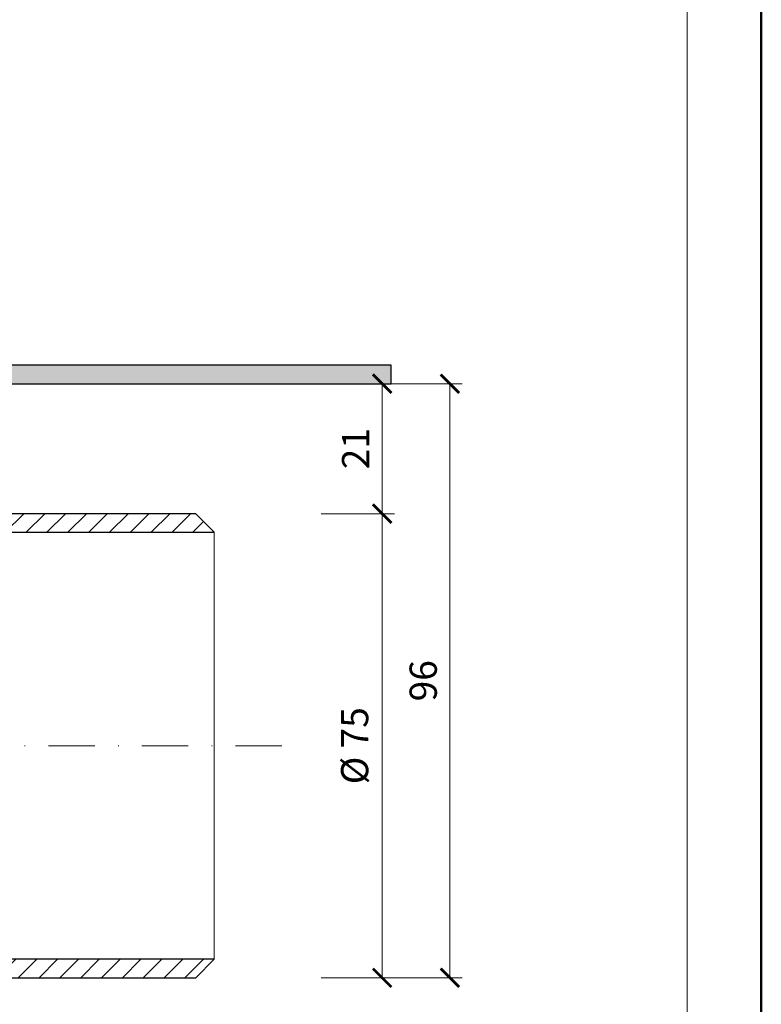
# Model space of a CAD drawing. Units: millimetres. Extents: x -3781 to 3448, y 11954 to 25788.
# Drawn here: x 2909 to 3028, y 16665 to 16825 of the extents above; entities that cross this region are included whole.
import ezdxf
from ezdxf.enums import TextEntityAlignment as Align

# ---------------------------------------------------------------- set-up
doc = ezdxf.new("R2010")
doc.units = ezdxf.units.MM
doc.linetypes.add('DASHDOT2', pattern=[0.5, 0.25, -0.125, 0, -0.125])
doc.layers.get('DEFPOINTS').update_dxf_attribs({"color": 254, "lineweight": 30})
for name, color, linetype, lineweight in [('TOPWET_KOTY', 30, 'Continuous', 13), ('TOPWET_TENKOU', 142, 'Continuous', 13), ('TOPWET_TLUSTOU', 142, 'Continuous', 30), ('TOPWET_VYKRESOVE_POLE', 254, 'Continuous', 13)]:
    doc.layers.add(name, color=color, linetype=linetype, lineweight=lineweight)
doc.styles.add('BOLD_ARIAL_NARROW', font='txt')
doc.styles.add('REGULAR_ARIAL_NARROW', font='ARIALN.TTF')
doc.dimstyles.new('ISO-TW 1-2', dxfattribs={"dimscale": 2, "dimtxt": 2.2, "dimasz": 1.5, "dimexe": 1, "dimexo": 0, "dimgap": 0.75, "dimtad": 1, "dimdec": 0, "dimtxsty": 'REGULAR_ARIAL_NARROW', "dimblk": 'ARCHTICK', "dimcen": 0.5, "dimclrd": 256, "dimclre": 256, "dimclrt": 256, "dimadec": 0, "dimazin": 0, "dimtfac": 1, "dimtdec": 0, "dimtmove": 1, "dimatfit": 3, "dimldrblk": 'DOT', "dimfxl": 1, "dimtzin": 0, "dimlwd": -1, "dimlwe": -1, "dimarcsym": 0})

# ---------------------------------------------------------------- blocks, each defined once
blk = doc.blocks.new('*U39')
at = {"layer": 'TOPWET_VYKRESOVE_POLE', "color": 243, "lineweight": 50, "ltscale": 10}
blk.add_lwpolyline([(-90, 297), (-114, 297), (-114, 0), (96, 0), (96, 297)], close=True, dxfattribs=at)
at = {"layer": 'TOPWET_VYKRESOVE_POLE', "ltscale": 10}
blk.add_lwpolyline([(90, 285.333), (38.5, 285.333, -0.414214), (37.5, 286.333), (37.5, 291), (-89, 291, 0.414214), (-90, 290), (-90, 7, 0.414214), (-89, 6), (89, 6, 0.414214), (90, 7), (90, 285.333)], format="xyb", close=True, dxfattribs=at)
at = {"color": 7, "style": 'BOLD_ARIAL_NARROW'}
blk.add_attdef('01_OZNAČENÍ_VÝKRESU', text='', height=3, dxfattribs=at).set_placement((90, 291), align=Align.TOP_RIGHT)
at = {"color": 7}
for tag, p, height, style in [('03_A_NADPIS_HLAVNÍ_2_ŘADKY', (-87.5, 29.55), 3, 'BOLD_ARIAL_NARROW'), ('02_NADPIS_HLAVNÍ', (-87.5, 27.5), 3, 'BOLD_ARIAL_NARROW'), ('03_B_NADPIS_HLAVNÍ_2_ŘADKY', (-87.5, 25.35), 3, 'BOLD_ARIAL_NARROW'), ('04_KÓD_NEBO_PODNADPIS', (-87.5, 20), 2.2, 'REGULAR_ARIAL_NARROW'), ('07_REZERVNÍ_POLE', (-44.5, 20), 2.2, 'REGULAR_ARIAL_NARROW'), ('08_VÁHA_KG', (-44.5, 14), 2.2, 'REGULAR_ARIAL_NARROW'), ('05_TYP', (-87.5, 14), 2.2, 'REGULAR_ARIAL_NARROW'), ('06_MĚŘÍTKO', (-87.5, 8), 2.2, 'REGULAR_ARIAL_NARROW'), ('09_MATERIÁL', (-44.5, 8), 2.2, 'REGULAR_ARIAL_NARROW')]:
    blk.add_attdef(tag, p, '', height=height, dxfattribs=dict(at, style=style))
blk = doc.blocks.new('_ArchTick')
at = {"color": 0, "linetype": 'ByBlock', "const_width": 0.15}
blk.add_lwpolyline([(-0.5, -0.5), (0.5, 0.5)], dxfattribs=at)
blk = doc.blocks.new('*D334')
at = {"layer": 'DEFPOINTS', "color": 0, "ltscale": 30, "transparency": 16777216}
for p in [(2957.27, 16765.75), (2957.27, 16744.75), (2967.11, 16744.75)]:
    blk.add_point(p, dxfattribs=at)
at = {"layer": 'TOPWET_KOTY', "ltscale": 30, "transparency": 16777216}
for p, q in [((2957.27, 16765.75), (2969.11, 16765.75)), ((2967.11, 16765.75), (2967.11, 16744.75)), ((2957.27, 16744.75), (2969.11, 16744.75))]:
    blk.add_line(p, q, dxfattribs=at)
at = {"layer": 'TOPWET_KOTY', "ltscale": 30, "transparency": 16777216, "xscale": 3, "yscale": 3, "zscale": 3}
for p, rotation in [((2967.11, 16765.75), 90), ((2967.11, 16744.75), 270)]:
    blk.add_blockref('_ArchTick', p, dxfattribs=dict(at, rotation=rotation))
at = {"layer": 'TOPWET_KOTY', "ltscale": 30, "transparency": 16777216, "insert": (2963.4, 16755.25), "char_height": 4.4, "attachment_point": 5, "rotation": 90, "style": 'REGULAR_ARIAL_NARROW'}
blk.add_mtext('21', dxfattribs=at)
blk = doc.blocks.new('_Dot')
at = {"color": 0, "linetype": 'ByBlock', "lineweight": -2}
blk.add_line((-0.5, 0), (-1, 0), dxfattribs=at)
at = {"color": 0, "linetype": 'ByBlock', "const_width": 0.5}
blk.add_lwpolyline([(-0.25, 0, 1), (0.25, 0, 1)], format="xyb", close=True, dxfattribs=at)
blk = doc.blocks.new('*D335')
at = {"layer": 'DEFPOINTS', "color": 0, "ltscale": 30, "transparency": 16777216}
for p in [(2957.27, 16744.75), (2957.27, 16669.75), (2967.11, 16669.75)]:
    blk.add_point(p, dxfattribs=at)
at = {"layer": 'TOPWET_KOTY', "ltscale": 30, "transparency": 16777216}
for p, q in [((2957.27, 16744.75), (2969.11, 16744.75)), ((2967.11, 16744.75), (2967.11, 16669.75)), ((2957.27, 16669.75), (2969.11, 16669.75))]:
    blk.add_line(p, q, dxfattribs=at)
at = {"layer": 'TOPWET_KOTY', "ltscale": 30, "transparency": 16777216, "xscale": 3, "yscale": 3, "zscale": 3}
for p, rotation in [((2967.11, 16744.75), 90), ((2967.11, 16669.75), 270)]:
    blk.add_blockref('_ArchTick', p, dxfattribs=dict(at, rotation=rotation))
at = {"layer": 'TOPWET_KOTY', "ltscale": 30, "transparency": 16777216, "insert": (2963.24, 16707.25), "char_height": 4.4, "attachment_point": 5, "rotation": 90, "style": 'REGULAR_ARIAL_NARROW'}
blk.add_mtext('Ø 75 ', dxfattribs=at)
blk = doc.blocks.new('*D336')
at = {"layer": 'DEFPOINTS', "color": 0, "ltscale": 30, "transparency": 16777216}
for p in [(2969.11, 16765.75), (2957.27, 16669.75), (2978.07, 16669.75)]:
    blk.add_point(p, dxfattribs=at)
at = {"layer": 'TOPWET_KOTY', "ltscale": 30, "transparency": 16777216}
for p, q in [((2969.11, 16765.75), (2980.07, 16765.75)), ((2978.07, 16765.75), (2978.07, 16669.75)), ((2957.27, 16669.75), (2980.07, 16669.75))]:
    blk.add_line(p, q, dxfattribs=at)
at = {"layer": 'TOPWET_KOTY', "ltscale": 30, "transparency": 16777216, "xscale": 3, "yscale": 3, "zscale": 3}
for p, rotation in [((2978.07, 16765.75), 90), ((2978.07, 16669.75), 270)]:
    blk.add_blockref('_ArchTick', p, dxfattribs=dict(at, rotation=rotation))
at = {"layer": 'TOPWET_KOTY', "ltscale": 30, "transparency": 16777216, "insert": (2974.32, 16717.75), "char_height": 4.4, "attachment_point": 5, "rotation": 90, "style": 'REGULAR_ARIAL_NARROW'}
blk.add_mtext('96', dxfattribs=at)

msp = doc.modelspace()

# ---------------------------------------------------------------- hatches: boundary and pattern name
at = {"layer": 'TOPWET_TENKOU', "ltscale": 30}
h = msp.add_hatch(dxfattribs=at)
h.set_pattern_fill('DOTS', color=256, scale=0.5, angle=-120, style=0)
h.set_pattern_definition([(240, (2728.4824, 16749.7459), (0.4889702, -0.7405788), [0, -0.79375])])
h.paths.add_polyline_path([(2869.46, 16751.11), (2870.19, 16753.54), (2870.19, 16766.64), (2872.36, 16768.59), (2968.58, 16768.75), (2968.58, 16765.75), (2872.98, 16765.75), (2872.98, 16750.17)])
h = msp.add_hatch(dxfattribs=at)
h.set_pattern_fill('LINE', color=256, scale=0.75, angle=45)
h.set_pattern_definition([(45, (-2e-05, -4400), (-1.68379802, 1.68379802), [])])
h.paths.add_polyline_path([(2776.98, 16762.75), (2773.98, 16762.75), (2776.98, 16759.75)], flags=16)
edge = h.paths.add_edge_path()
edge.add_line((2779.98, 16762.75), (2776.98, 16762.75))
edge.add_line((2776.98, 16762.75), (2776.98, 16670.75))
edge.add_arc((2777.98, 16670.75), 1, 180, 270)
edge.add_line((2777.98, 16669.75), (2879.98, 16669.75))
edge.add_line((2879.98, 16669.75), (2936.98, 16669.75))
edge.add_line((2936.98, 16669.75), (2939.98, 16672.75))
edge.add_line((2939.98, 16672.75), (2876.98, 16672.75))
edge.add_line((2876.98, 16672.75), (2782.98, 16672.75))
edge.add_arc((2782.98, 16675.75), 3, 180, 270, ccw=False)
edge.add_line((2779.98, 16675.75), (2779.98, 16742.75))
edge.add_line((2779.98, 16742.75), (2779.98, 16762.75))
h.paths.add_polyline_path([(2879.98, 16759.75), (2879.98, 16762.75), (2876.98, 16762.75), (2876.98, 16742.75), (2876.98, 16741.75), (2939.98, 16741.75), (2936.98, 16744.75), (2879.98, 16744.75)], flags=17)
h.paths.add_polyline_path([(2882.98, 16762.75), (2879.98, 16762.75), (2879.98, 16759.75)], flags=16)
edge = h.paths.add_edge_path()
edge.add_arc((2873.98, 16764.73), 1, 90, 180)
edge.add_line((2872.98, 16764.73), (2872.98, 16746.03))
edge.add_line((2872.98, 16746.03), (2867.28, 16746.03))
edge.add_line((2867.28, 16746.03), (2867.3, 16741.88))
edge.add_line((2867.3, 16741.88), (2876.98, 16741.88))
edge.add_line((2876.98, 16741.88), (2876.98, 16762.73))
edge.add_line((2876.98, 16762.73), (2903.48, 16762.73))
edge.add_line((2903.48, 16762.73), (2903.48, 16765.73))
edge.add_line((2903.48, 16765.73), (2873.98, 16765.73))
edge = h.paths.add_edge_path()
edge.add_arc((2782.98, 16764.73), 1, 0, 90, ccw=False)
edge.add_line((2783.98, 16764.73), (2783.98, 16746.73))
edge.add_line((2783.98, 16746.73), (2788.98, 16746.73))
edge.add_line((2788.98, 16746.73), (2788.98, 16742.73))
edge.add_line((2788.98, 16742.73), (2779.98, 16742.73))
edge.add_line((2779.98, 16742.73), (2779.98, 16762.73))
edge.add_line((2779.98, 16762.73), (2753.48, 16762.73))
edge.add_line((2753.48, 16762.73), (2753.48, 16765.73))
edge.add_line((2753.48, 16765.73), (2782.98, 16765.73))

# ---------------------------------------------------------------- linework, layer by layer
at = {"layer": 'TOPWET_TENKOU', "linetype": 'DASHDOT2', "ltscale": 30}
msp.add_lwpolyline([(2950.89, 16707.25), (2829.48, 16707.25, -0.414214), (2828.48, 16708.25), (2828.48, 16780.1)], format="xyb", dxfattribs=at)
at = {"layer": 'TOPWET_TENKOU', "ltscale": 30}
msp.add_lwpolyline([(2879.98, 16669.75), (2936.98, 16669.75), (2939.98, 16672.75), (2876.98, 16672.75), (2783.48, 16672.75, -0.414214), (2780.48, 16675.75), (2780.48, 16762.75), (2777.48, 16762.75), (2777.48, 16670.75, 0.414214), (2778.48, 16669.75)], format="xyb", close=True, dxfattribs=at)
msp.add_lwpolyline([(2876.98, 16741.75), (2876.98, 16762.75), (2879.98, 16762.75), (2879.98, 16744.75), (2936.98, 16744.75), (2939.98, 16741.75)], close=True, dxfattribs=at)
msp.add_lwpolyline([(2939.98, 16672.75), (2939.98, 16741.75)], dxfattribs=at)
at = {"layer": 'TOPWET_TLUSTOU', "ltscale": 30}
msp.add_line((2968.58, 16765.75), (2968.58, 16768.75), dxfattribs=at)
at = {"layer": 'TOPWET_TLUSTOU'}
msp.add_lwpolyline([(2903.48, 16765.73), (2968.58, 16765.75), (2968.58, 16768.75), (2873.13, 16768.75, 0.198912)], format="xyb", dxfattribs=at)
msp.add_lwpolyline([(2876.98, 16741.75), (2939.98, 16741.75), (2936.98, 16744.75), (2879.98, 16744.75)], dxfattribs=at)
at = {"layer": 'TOPWET_TLUSTOU', "ltscale": 40}
msp.add_lwpolyline([(2778.48, 16669.75), (2936.98, 16669.75), (2939.98, 16672.75), (2783.48, 16672.75, -0.414214)], format="xyb", dxfattribs=at)

# ---------------------------------------------------------------- block references
at = {"layer": 'TOPWET_TENKOU', "ltscale": 40, "xscale": 2, "yscale": 2, "zscale": 2}
msp.add_blockref('*U39', (2836.39, 16562.5), dxfattribs=at)

# ---------------------------------------------------------------- dimensions: what is measured, and where the dimension line sits
at = {"layer": 'TOPWET_KOTY', "ltscale": 30}
for base, p1, p2, picture, middle in [((2967.11, 16744.75), (2957.27, 16765.75), (2957.27, 16744.75), '*D334', (2963.4, 16755.25)), ((2978.07, 16669.75), (2969.11, 16765.75), (2957.27, 16669.75), '*D336', (2974.32, 16717.75))]:
    dim = msp.add_linear_dim(base=base, p1=p1, p2=p2, angle=90, dimstyle='ISO-TW 1-2', dxfattribs=at)
    dim.commit()
    dim.dimension.update_dxf_attribs({"geometry": picture, "text_midpoint": middle})
dim = msp.add_linear_dim(base=(2967.11, 16669.75), p1=(2957.27, 16744.75), p2=(2957.27, 16669.75), angle=90, text='Ø <> ', dimstyle='ISO-TW 1-2', dxfattribs=at)
dim.commit()
dim.dimension.update_dxf_attribs({"geometry": '*D335', "text_midpoint": (2963.24, 16707.25)})

doc.saveas('drawing.dxf')
